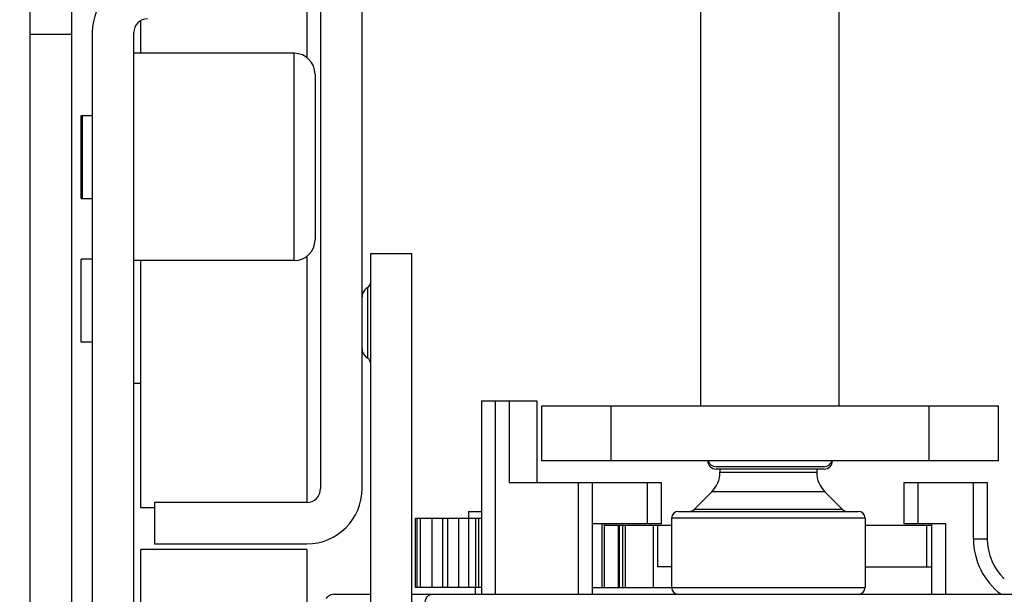
# Model space of a CAD drawing. Units: inches. Extents: x 0 to 17, y 0 to 11.
# Drawn here: x 3.3 to 3.7, y 2.3 to 2.5 of the extents above; entities that cross this region are included whole.
import ezdxf
from ezdxf.enums import TextEntityAlignment as Align

# ---------------------------------------------------------------- set-up
doc = ezdxf.new("R2010")
doc.units = ezdxf.units.IN
doc.header["$LTSCALE"] = 0.935
doc.header["$MEASUREMENT"] = 0
doc.layers.get('0').update_dxf_attribs({"linetype": 'CONTINUOUS'})
doc.styles.get("Standard").update_dxf_attribs({"font": 'bluprnt.ttf'})
doc.dimstyles.new('DIMSTYLE_1', dxfattribs={"dimtxt": 0.125, "dimasz": 0.1875, "dimexe": 0.125, "dimexo": 0.0625, "dimgap": 0.0625, "dimtad": 0, "dimtih": 1, "dimtoh": 1, "dimlfac": 8, "dimzin": 4, "dimdsep": 46, "dimtxsty": 'Standard', "dimblk": 'CLOSED', "dimblk1": 'CLOSED', "dimblk2": 'CLOSED', "dimcen": 0.09, "dimadec": 3, "dimazin": 1, "dimtfac": 1, "dimtdec": 3, "dimtofl": 0, "dimtmove": 0, "dimatfit": 3, "dimldrblk": 'CLOSED', "dimfxl": 0, "dimtolj": 1, "dimtzin": 4, "dimarcsym": 0})

# ---------------------------------------------------------------- blocks, each defined once
blk = doc.blocks.new('_CLOSED')
at = {"color": 0, "linetype": 'ByBlock'}
for p, q in [((0, 0), (-1, 0.1666666667)), ((-1, 0.1666666667), (-1, -0.1666666667)), ((-1, -0.1666666667), (0, 0)), ((-1, 0), (0, 0))]:
    blk.add_line(p, q, dxfattribs=at)
blk = doc.blocks.new('*D2')
at = {"color": 7, "linetype": 'Continuous'}
for p, q in [((3.4072341056, 9.2715691691), (1.3744277819, 9.2715691691)), ((1.4994277819, 9.2715691691), (1.4994277819, 5.8017118856)), ((1.4994277819, 2.0818546021), (1.4994277819, 4.4267118856)), ((3.2300687513, 2.0818546021), (1.3744277819, 2.0818546021))]:
    blk.add_line(p, q, dxfattribs=at)
at = {"color": 7, "linetype": 'Continuous', "xscale": 0.1875, "yscale": 0.1875, "zscale": 0.1875}
for p, rotation in [((1.4994277819, 9.2715691691), 90), ((1.4994277819, 2.0818546021), 270)]:
    blk.add_blockref('_CLOSED', p, dxfattribs=dict(at, rotation=rotation))
at = {"color": 7, "linetype": 'Continuous'}
for s, p, p2 in [('58.25', (1.2494277819, 5.6142118856), (1.7494277819, 5.6142118856)), ('[1479]', (1.1994277819, 5.4267118856), (1.7994277819, 5.4267118856)), ('THRU', (1.2994277819, 5.0517118856), (1.6994277819, 5.0517118856)), ('65.75', (1.2494277819, 4.6767118856), (1.7494277819, 4.6767118856)), ('[1670]', (1.1994277819, 4.4892118856), (1.7994277819, 4.4892118856))]:
    blk.add_text(s, height=0.125, dxfattribs=at).set_placement(p, p2, align=Align.FIT)

msp = doc.modelspace()

# ---------------------------------------------------------------- linework, layer by layer
at = {"color": 7, "linetype": 'Continuous'}
for p, q in [((3.5435530033, 2.3444038147), (3.5435530033, 2.5412542084)), ((3.5927656017, 2.3444038147), (3.5927656017, 2.5412542084)), ((3.4082183576, 2.5363329486), (3.4082183576, 2.3148762557)), ((3.4229821371, 2.3148762557), (3.4229821371, 2.5363329486)), ((3.4032970977, 2.5068044956), (3.4032970977, 2.4684151328)), ((3.3048719009, 2.1468152321), (3.3048719009, 2.5011459407)), ((3.3196356804, 2.5011459407), (3.3196356804, 2.1468152321)), ((3.3442419796, 2.4698959407), (3.3442419796, 2.481539746)), ((3.3270175702, 2.4772778305), (3.3270175702, 2.1918447596)), ((3.3417813497, 2.1918447596), (3.3417813497, 2.4772778305)), ((3.3988679639, 2.4698959407), (3.3417813497, 2.4698959407)), ((3.4062498536, 2.462514051), (3.4062498536, 2.4034589328)), ((3.3230805623, 2.4477502714), (3.3270175702, 2.4477502714)), ((3.3230805623, 2.4182229168), (3.3230805623, 2.4477500669)), ((3.3235726883, 2.4182229549), (3.3235726883, 2.4477500289)), ((3.3230805623, 2.4182227124), (3.3270175702, 2.4182227124)), ((3.3270175702, 2.3965691691), (3.3230805623, 2.3965691691)), ((3.3230805623, 2.36704161), (3.3230805623, 2.3965691691)), ((3.3988679639, 2.3960770431), (3.3417813497, 2.3960770431)), ((3.3442419796, 2.3079864919), (3.3442419796, 2.3960770431)), ((3.4032970977, 2.397557851), (3.4032970977, 2.3099549958)), ((3.4406986725, 2.398537673), (3.425934893, 2.398537673)), ((3.425934893, 2.398537673), (3.425934893, 2.2558211376)), ((3.4406986725, 2.2558211376), (3.4406986725, 2.398537673)), ((3.3270175702, 2.36704161), (3.3230805623, 2.36704161)), ((3.3442419796, 2.3522778305), (3.3417813497, 2.3522778305)), ((3.4654526095, 2.3461262557), (3.4851376489, 2.3461262557)), ((3.4654526095, 2.3461262557), (3.4654526095, 2.2772286179)), ((3.4851376489, 2.3461262557), (3.4851376489, 2.3170908226)), ((3.4869585151, 2.3444038147), (3.6493600899, 2.3444038147)), ((3.4869585151, 2.3247187754), (3.4869585151, 2.3444038147)), ((3.6493600899, 2.3247187754), (3.6493600899, 2.3444038147)), ((3.6493600899, 2.3247187754), (3.4869585151, 2.3247187754)), ((3.5874123688, 2.3226738874), (3.5489062361, 2.3226738874)), ((3.5873786892, 2.321854311), (3.5489399157, 2.321854311)), ((3.5502951292, 2.321854311), (3.5502951292, 2.3206756018)), ((3.5847439481, 2.321854311), (3.5847439481, 2.3206756018)), ((3.4752951292, 2.3170908226), (3.5294289875, 2.3170908226)), ((3.5048226883, 2.3170908226), (3.5048226883, 2.2772286179)), ((3.5294289875, 2.3170908226), (3.5294289875, 2.3023270431)), ((3.6158955229, 2.3170908226), (3.645423082, 2.3170908226)), ((3.6158955229, 2.3023270431), (3.6158955229, 2.3170908226)), ((3.645423082, 2.3170908226), (3.645423082, 2.2969136573)), ((3.547412322, 2.3137158893), (3.5411733468, 2.3074769142)), ((3.5876267554, 2.3137158893), (3.5938657306, 2.3074769142)), ((3.4032970977, 2.3099549958), (3.3491632395, 2.3099549958)), ((3.3491632395, 2.3099549958), (3.3491632395, 2.2951912163)), ((3.3491632395, 2.3079864919), (3.3442419796, 2.3079864919)), ((3.4608758379, 2.3067561769), (3.4608758379, 2.304295547)), ((3.4608761356, 2.3067561769), (3.4654526095, 2.3067561769)), ((3.5355313497, 2.3067561769), (3.5995077277, 2.3067561769)), ((3.442043428, 2.2796892478), (3.442043428, 2.304295547)), ((3.4420435715, 2.304295547), (3.4654526095, 2.304295547)), ((3.4426406768, 2.2796892478), (3.4426406768, 2.304295547)), ((3.4477555646, 2.304295547), (3.4477555646, 2.2796892478)), ((3.4517503033, 2.2796892478), (3.4517503033, 2.304295547)), ((3.4573122326, 2.304295547), (3.4573122326, 2.2796892478)), ((3.5294289875, 2.3023270431), (3.5048226883, 2.3023270431)), ((3.5092358069, 2.2796892478), (3.5092358069, 2.3023270431)), ((3.5092358069, 2.3018349171), (3.5330707198, 2.3018349171)), ((3.5145136225, 2.2796892478), (3.5145136225, 2.3018349171)), ((3.5166829245, 2.2796892478), (3.5166829245, 2.3018349171)), ((3.5281494599, 2.2870711376), (3.5281494599, 2.3018349171)), ((3.5330707198, 2.304295547), (3.5330707198, 2.2796892478)), ((3.6019683576, 2.304295547), (3.6019683576, 2.2796892478)), ((3.6019683576, 2.3018349171), (3.6257380426, 2.3018349171)), ((3.6306593025, 2.3023270431), (3.6158955229, 2.3023270431)), ((3.6257380426, 2.2772286179), (3.6257380426, 2.3023270431)), ((3.3491632395, 2.2951912163), (3.4032970977, 2.2951912163)), ((3.4032970977, 2.2932227124), (3.3442419796, 2.2932227124)), ((3.3442419796, 2.1825620684), (3.3442419796, 2.2932223445)), ((3.4032970977, 2.2932223011), (3.4032970977, 2.1770809801)), ((3.5330707198, 2.2870711376), (3.5281494599, 2.2870711376)), ((3.6019683576, 2.2870711376), (3.6257380426, 2.2870711376)), ((3.4131396174, 2.2772286179), (3.425934893, 2.2772286179)), ((3.4406986725, 2.2772286179), (3.6956199324, 2.2772286179)), ((3.4654526095, 2.2796892478), (3.4420435715, 2.2796892478)), ((3.4633364678, 2.2772286179), (3.4633364678, 2.2796892478)), ((3.5048226883, 2.2796892478), (3.5330707198, 2.2796892478))]:
    msp.add_line(p, q, dxfattribs=at)
at = {"color": 9, "linetype": 'Continuous'}
for p, q in [((3.3196356804, 2.4765396415), (3.3048719009, 2.4765396415)), ((3.3988679639, 2.3960770431), (3.3988679639, 2.4698959407)), ((3.424950641, 2.386496943), (3.424950641, 2.3613656124)), ((3.4703738694, 2.3461262557), (3.4703738694, 2.2772286179)), ((3.4752951292, 2.3461262557), (3.4752951292, 2.3170908226)), ((3.5115648143, 2.3247187754), (3.5115648143, 2.3444038147)), ((3.6247537907, 2.3247187754), (3.6247537907, 2.3444038147)), ((3.5502951292, 2.3206756018), (3.5847439481, 2.3206756018)), ((3.4999014284, 2.3170908226), (3.4999014284, 2.2772286179)), ((3.5245077277, 2.3023270431), (3.5245077277, 2.3170908226)), ((3.6208167828, 2.3023270431), (3.6208167828, 2.3170908226)), ((3.6405018221, 2.2969136573), (3.6405018221, 2.3170908226)), ((3.5876267554, 2.3137158893), (3.547412322, 2.3137158893)), ((3.593865766, 2.3074768788), (3.5411733114, 2.3074768788)), ((3.4424827552, 2.304295547), (3.4424827552, 2.2796892478)), ((3.4436571486, 2.304295547), (3.4436571486, 2.2796892478)), ((3.4534012187, 2.304295547), (3.4534012187, 2.2796892478)), ((3.4608031341, 2.304295547), (3.4608031341, 2.2796892478)), ((3.463336128, 2.304295547), (3.463336128, 2.2796892478)), ((3.4644916937, 2.2796892478), (3.4644916937, 2.304295547)), ((3.5083029338, 2.3023270431), (3.5083029338, 2.2796892478)), ((3.5142027387, 2.2796892478), (3.5142027387, 2.3018349171)), ((3.5156875585, 2.3018349171), (3.5156875585, 2.2796892478)), ((3.5265254442, 2.3018349171), (3.5265254442, 2.2796892478)), ((3.6019683576, 2.304295547), (3.5330707198, 2.304295547)), ((3.6239014034, 2.2870711376), (3.6239014034, 2.3018349171)), ((3.6306593025, 2.2772286179), (3.6306593025, 2.3023270431)), ((3.645423082, 2.2969136573), (3.6405018221, 2.2969136573)), ((3.5330707198, 2.2796892478), (3.6019683576, 2.2796892478))]:
    msp.add_line(p, q, dxfattribs=at)
at = {"color": 7, "linetype": 'Continuous'}
for points in [[(3.4249503108, 2.3864971753), (3.4247849161, 2.3863963573), (3.4244731107, 2.3861725163), (3.4241831184, 2.3859176509), (3.4239178371, 2.3856341986), (3.4236802858, 2.3853247777), (3.4234734742, 2.3849920552), (3.4233003798, 2.3846386762), (3.4231632818, 2.3842677695), (3.4230636009, 2.3838830713), (3.4230027441, 2.3834884967), (3.4229821371, 2.3830880572)], [(3.4229821371, 2.3647908067), (3.4230027352, 2.3643911518), (3.4230635837, 2.3639972657), (3.4231632832, 2.3636131575), (3.4233004555, 2.3632427369), (3.4234737015, 2.3628897579), (3.4236807445, 2.3625573829), (3.4239186101, 2.3622482706), (3.4241842987, 2.3619650909), (3.4244747911, 2.3617104777), (3.4247871888, 2.3614868834), (3.4249599542, 2.3613821712)]]:
    msp.add_lwpolyline(points, dxfattribs=at)
for centre, radius, start, end in [((3.3467026095, 2.4772778305), 0.0196850394, 90, 180), ((3.3467026095, 2.4772778305), 0.0049212598, 90, 180), ((3.3988679639, 2.462514051), 0.007381889799999999, 0, 90), ((3.3988679639, 2.4034589328), 0.007381889799999999, 270, 360), ((3.4239648511, 2.3882030273), 0.0019700419, 300.0258274547, 360), ((3.4239648511, 2.3596597202), 0.0019700419, 0, 59.9741725453), ((3.5489062361, 2.3248070669), 0.0029527559, 181.7141226639, 269.9987221299), ((3.5489062361, 2.3256266434), 0.0029527559, 197.913365599, 269.9999999999), ((3.5874123688, 2.3256266434), 0.0029527559, 270, 342.0866344004), ((3.5874123688, 2.3248070669), 0.0029527559, 270.0012778705001, 358.2858773391), ((3.5404526095, 2.3206756018), 0.0098425197, 315, 360), ((3.5945864678, 2.3206756018), 0.0098425197, 180, 225), ((3.4032970977, 2.3148762557), 0.0196850394, 270, 360), ((3.4032970977, 2.3148762557), 0.0049212598, 270, 360), ((3.5355313497, 2.304295547), 0.0024606299, 90, 180), ((3.5394334666, 2.3092167944), 0.0024606175, 269.9980627854999, 314.9988335885), ((3.5956056108, 2.3092167944), 0.0024606175, 225.0011664116, 270.0019372144), ((3.5995077277, 2.304295547), 0.0024606299, 0, 90), ((3.6651081214, 2.2969136573), 0.0196850394, 180, 226.1358563433), ((3.5355313497, 2.2796892478), 0.0024606299, 180, 270), ((3.5995077277, 2.2796892478), 0.0024606299, 270, 360)]:
    msp.add_arc(centre, radius, start, end, dxfattribs=at)
at = {"color": 9, "linetype": 'Continuous'}
msp.add_arc((3.6651081214, 2.2969136573), 0.0246060424, 180, 233.1301023541999, dxfattribs=at)
at = {"color": 7, "linetype": 'Continuous'}
msp.add_open_spline([(3.4131396174, 2.2772286179), (3.4125905997, 2.2772286179), (3.4114442878, 2.2769637098), (3.4105564562, 2.2762166482), (3.4101693744, 2.2757872142)], degree=3, knots=[0, 0, 0, 0, 0.4870815528, 1, 1, 1, 1], dxfattribs=at)
at = {"color": 9, "linetype": 'Continuous'}
msp.add_open_spline([(3.445127765, 2.272307358), (3.445127765, 2.2729382481), (3.4452553683, 2.2741483477), (3.4457676117, 2.2759561985), (3.4468351128, 2.2772286263), (3.4475884169, 2.2772286179)], degree=3, knots=[0, 0, 0, 0, 0.3243530832, 0.6127114214, 1, 1, 1, 1], dxfattribs=at)

# ---------------------------------------------------------------- dimensions: what is measured, and where the dimension line sits
at = {"color": 7, "linetype": 'Continuous'}
dim = msp.add_linear_dim(base=(1.4994277819, 2.0818546021), p1=(3.4697341056, 9.2715691691), p2=(3.2925687513, 2.0818546021), angle=270, text='58.25\\P[1479]\\P \\PTHRU\\P \\P65.75\\P[1670]\\P[]', dimstyle='DIMSTYLE_1', dxfattribs=at)
dim.commit()
dim.dimension.update_dxf_attribs({"geometry": '*D2', "text_midpoint": (1.4994277819, 5.1142118856), "dimtype": 160})

doc.saveas('drawing.dxf')
